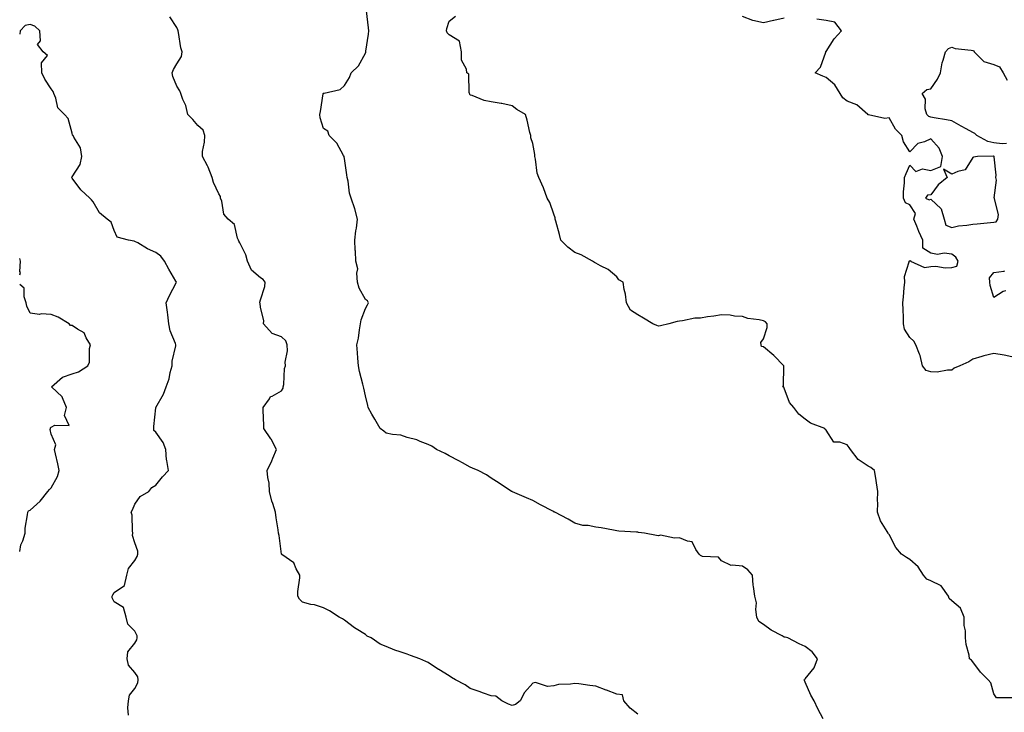
# Model space of a CAD drawing. Units: inches. Extents: x 1034483 to 1037123, y 7226618 to 7229258.
# Drawn here: x 1034483 to 1034953, y 7226926 to 7227257 of the extents above; entities that cross this region are included whole.
import ezdxf

# ---------------------------------------------------------------- set-up
doc = ezdxf.new("R2010")
doc.units = ezdxf.units.IN
doc.header["$MEASUREMENT"] = 0
doc.layers.add('Contour_10347226', color=7, linetype='Continuous', true_color=0x26824e)

msp = doc.modelspace()

# ---------------------------------------------------------------- linework, layer by layer
at = {"layer": 'Contour_10347226'}
for points in [[(1034866.64, 7226923.33, 2813), (1034864.14, 7226928.01, 2813), (1034862.25, 7226931.92, 2813), (1034860.75, 7226934.62, 2813), (1034858.05, 7226940.73, 2813), (1034857.72, 7226941.59, 2813), (1034857.62, 7226941.92, 2813), (1034857.82, 7226942.15, 2813), (1034858.05, 7226942.37, 2813), (1034862.27, 7226947.7, 2813), (1034863.93, 7226951.92, 2813), (1034861.43, 7226955.3, 2813), (1034858.05, 7226957.82, 2813), (1034855.2, 7226959.07, 2813), (1034849.73, 7226961.92, 2813), (1034848.4, 7226962.27, 2813), (1034848.05, 7226962.33, 2813), (1034847.11, 7226962.86, 2813), (1034841.74, 7226965.61, 2813), (1034838.05, 7226968.31, 2813), (1034835.86, 7226969.73, 2813), (1034834.94, 7226971.92, 2813), (1034834.46, 7226975.51, 2813), (1034834.79, 7226978.66, 2813), (1034834.01, 7226981.92, 2813), (1034833.4, 7226986.57, 2813), (1034833.23, 7226987.1, 2813), (1034832.84, 7226991.92, 2813), (1034830.65, 7226994.52, 2813), (1034828.05, 7226996.14, 2813), (1034823.23, 7226996.74, 2813), (1034822.66, 7226996.53, 2813), (1034818.05, 7226998.74, 2813), (1034816.62, 7227000.49, 2813), (1034809.07, 7227000.9, 2813), (1034808.05, 7227001.3, 2813), (1034807.7, 7227001.57, 2813), (1034807.44, 7227001.92, 2813), (1034805.82, 7227004.15, 2813), (1034804.03, 7227007.9, 2813), (1034801.88, 7227008.09, 2813), (1034798.05, 7227009.81, 2813), (1034795.65, 7227009.52, 2813), (1034788.97, 7227011, 2813), (1034788.05, 7227010.73, 2813), (1034787.05, 7227010.92, 2813), (1034781.39, 7227011.92, 2813), (1034778.4, 7227012.27, 2813), (1034778.05, 7227012.37, 2813), (1034777.54, 7227012.43, 2813), (1034769.12, 7227012.99, 2813), (1034768.05, 7227013.15, 2813), (1034766.57, 7227013.4, 2813), (1034760.61, 7227014.48, 2813), (1034758.05, 7227014.91, 2813), (1034754.34, 7227015.63, 2813), (1034751.82, 7227015.69, 2813), (1034748.05, 7227016.82, 2813), (1034744.79, 7227018.66, 2813), (1034738.46, 7227021.92, 2813), (1034738.19, 7227022.06, 2813), (1034738.05, 7227022.15, 2813), (1034737.56, 7227022.41, 2813), (1034731.66, 7227025.53, 2813), (1034728.05, 7227027.64, 2813), (1034724.98, 7227028.85, 2813), (1034718.26, 7227031.71, 2813), (1034718.05, 7227031.8, 2813), (1034717.97, 7227031.84, 2813), (1034717.84, 7227031.92, 2813), (1034711.96, 7227035.83, 2813), (1034708.05, 7227038.29, 2813), (1034705.92, 7227039.79, 2813), (1034701.84, 7227041.92, 2813), (1034699.22, 7227043.09, 2813), (1034698.05, 7227043.52, 2813), (1034694.44, 7227045.53, 2813), (1034692.66, 7227046.53, 2813), (1034688.05, 7227048.93, 2813), (1034686.17, 7227050.05, 2813), (1034682.05, 7227051.92, 2813), (1034679.71, 7227053.58, 2813), (1034678.05, 7227054.34, 2813), (1034674.24, 7227055.73, 2813), (1034672.6, 7227056.47, 2813), (1034668.05, 7227057.68, 2813), (1034664.96, 7227058.83, 2813), (1034660.94, 7227059.03, 2813), (1034658.05, 7227059.69, 2813), (1034656.84, 7227060.71, 2813), (1034655.08, 7227061.92, 2813), (1034652.52, 7227066.39, 2813), (1034651.17, 7227068.8, 2813), (1034649.42, 7227071.92, 2813), (1034649.14, 7227073.01, 2813), (1034648.05, 7227077.58, 2813), (1034647.29, 7227081.16, 2813), (1034647.07, 7227081.92, 2813), (1034646.82, 7227083.15, 2813), (1034645.28, 7227089.15, 2813), (1034644.75, 7227091.92, 2813), (1034644.48, 7227095.49, 2813), (1034644.22, 7227098.09, 2813), (1034643.95, 7227101.92, 2813), (1034644.81, 7227105.16, 2813), (1034645.16, 7227109.03, 2813), (1034645.76, 7227111.92, 2813), (1034646.08, 7227113.89, 2813), (1034648.05, 7227119.34, 2813), (1034649.01, 7227120.96, 2813), (1034649.57, 7227121.92, 2813), (1034649.12, 7227122.99, 2813), (1034648.05, 7227123.52, 2813), (1034645.08, 7227128.95, 2813), (1034644.32, 7227131.92, 2813), (1034643.89, 7227136.08, 2813), (1034644.4, 7227138.27, 2813), (1034643.54, 7227141.92, 2813), (1034643.32, 7227146.65, 2813), (1034643.23, 7227147.1, 2813), (1034643.07, 7227151.92, 2813), (1034643.54, 7227156.43, 2813), (1034643.79, 7227157.66, 2813), (1034644.32, 7227161.92, 2813), (1034643.03, 7227166.9, 2813), (1034643.01, 7227166.96, 2813), (1034641.25, 7227171.92, 2813), (1034640.43, 7227174.3, 2813), (1034639.81, 7227180.16, 2813), (1034639.38, 7227181.92, 2813), (1034639.26, 7227183.13, 2813), (1034638.05, 7227190.92, 2813), (1034637.85, 7227191.72, 2813), (1034637.85, 7227191.92, 2813), (1034637.54, 7227192.43, 2813), (1034634.38, 7227198.25, 2813), (1034630.69, 7227201.92, 2813), (1034630.06, 7227203.93, 2813), (1034628.05, 7227205.18, 2813), (1034626.53, 7227210.4, 2813), (1034626.33, 7227211.92, 2813), (1034626.64, 7227213.33, 2813), (1034627.89, 7227221.76, 2813), (1034627.93, 7227221.92, 2813), (1034627.95, 7227222.02, 2813), (1034628.05, 7227222.1, 2813), (1034628.34, 7227222.21, 2813), (1034636.06, 7227223.91, 2813), (1034638.05, 7227225.85, 2813), (1034640.41, 7227229.56, 2813), (1034641.31, 7227231.92, 2813), (1034644.81, 7227235.16, 2813), (1034648.05, 7227241.28, 2813), (1034648.21, 7227241.76, 2813), (1034648.28, 7227241.92, 2813), (1034648.3, 7227242.17, 2813), (1034649.61, 7227250.36, 2813), (1034649.71, 7227251.92, 2813), (1034649.51, 7227253.38, 2813), (1034648.54, 7227261.43, 2813)], [(1034778.05, 7226925.55, 2814), (1034774.51, 7226928.38, 2814), (1034771.47, 7226931.92, 2814), (1034770.8, 7226934.67, 2814), (1034768.05, 7226935.12, 2814), (1034763.09, 7226936.96, 2814), (1034762.95, 7226937.02, 2814), (1034758.05, 7226938.81, 2814), (1034755.26, 7226939.13, 2814), (1034750.02, 7226939.95, 2814), (1034748.05, 7226940.2, 2814), (1034745.94, 7226939.81, 2814), (1034740.28, 7226939.69, 2814), (1034738.05, 7226939.09, 2814), (1034734.92, 7226938.8, 2814), (1034729.32, 7226940.65, 2814), (1034728.05, 7226940.3, 2814), (1034724.05, 7226935.92, 2814), (1034721.96, 7226931.92, 2814), (1034719.79, 7226930.18, 2814), (1034718.05, 7226929.62, 2814), (1034716.41, 7226930.28, 2814), (1034713.19, 7226931.92, 2814), (1034710.28, 7226934.15, 2814), (1034708.05, 7226934.22, 2814), (1034704.44, 7226935.53, 2814), (1034702.41, 7226936.28, 2814), (1034698.05, 7226937.78, 2814), (1034695.73, 7226939.6, 2814), (1034691.06, 7226941.92, 2814), (1034689.2, 7226943.07, 2814), (1034688.05, 7226943.76, 2814), (1034683.13, 7226946.84, 2814), (1034683.03, 7226946.9, 2814), (1034678.05, 7226950.26, 2814), (1034676.88, 7226950.75, 2814), (1034674.12, 7226951.92, 2814), (1034669.65, 7226953.52, 2814), (1034668.05, 7226954.19, 2814), (1034664.61, 7226955.36, 2814), (1034662.15, 7226956.02, 2814), (1034658.05, 7226957.76, 2814), (1034655.14, 7226959.01, 2814), (1034650.75, 7226961.92, 2814), (1034648.95, 7226962.82, 2814), (1034648.05, 7226963.5, 2814), (1034643.67, 7226966.3, 2814), (1034642.89, 7226966.76, 2814), (1034638.05, 7226970.49, 2814), (1034637.19, 7226971.06, 2814), (1034635.61, 7226971.92, 2814), (1034630.96, 7226974.83, 2814), (1034628.05, 7226976.35, 2814), (1034623.79, 7226977.66, 2814), (1034622.01, 7226977.96, 2814), (1034618.05, 7226978.95, 2814), (1034616.62, 7226980.49, 2814), (1034615.76, 7226981.92, 2814), (1034615.8, 7226984.17, 2814), (1034616.72, 7226990.59, 2814), (1034616.76, 7226991.92, 2814), (1034614.96, 7226995.01, 2814), (1034613.87, 7226997.74, 2814), (1034608.23, 7227001.74, 2814), (1034608.05, 7227001.88, 2814), (1034608.03, 7227001.9, 2814), (1034608.03, 7227001.94, 2814), (1034606.92, 7227010.79, 2814), (1034606.59, 7227011.92, 2814), (1034606.39, 7227013.58, 2814), (1034605.49, 7227019.36, 2814), (1034605.2, 7227021.92, 2814), (1034603.89, 7227026.08, 2814), (1034603.38, 7227027.25, 2814), (1034602.31, 7227031.92, 2814), (1034602.05, 7227035.92, 2814), (1034601.45, 7227038.52, 2814), (1034601.14, 7227041.92, 2814), (1034603.44, 7227046.53, 2814), (1034603.91, 7227047.78, 2814), (1034605.65, 7227051.92, 2814), (1034603.03, 7227056.9, 2814), (1034602.89, 7227057.08, 2814), (1034599.59, 7227061.92, 2814), (1034599.57, 7227063.44, 2814), (1034599.32, 7227070.65, 2814), (1034599.3, 7227071.92, 2814), (1034602.23, 7227076.1, 2814), (1034602.78, 7227077.19, 2814), (1034603.58, 7227077.45, 2814), (1034608.05, 7227079.97, 2814), (1034608.73, 7227081.24, 2814), (1034608.81, 7227081.92, 2814), (1034609.09, 7227082.96, 2814), (1034609.36, 7227090.61, 2814), (1034609.98, 7227091.92, 2814), (1034609.71, 7227093.58, 2814), (1034610.9, 7227099.07, 2814), (1034610.67, 7227101.92, 2814), (1034610, 7227103.87, 2814), (1034608.05, 7227105.67, 2814), (1034603.48, 7227107.35, 2814), (1034599.36, 7227111.92, 2814), (1034599.51, 7227113.38, 2814), (1034598.05, 7227119.95, 2814), (1034597.76, 7227121.63, 2814), (1034597.7, 7227121.92, 2814), (1034597.68, 7227122.29, 2814), (1034598.05, 7227123.48, 2814), (1034600.12, 7227129.85, 2814), (1034600.2, 7227131.92, 2814), (1034599.22, 7227133.09, 2814), (1034598.05, 7227133.93, 2814), (1034593.75, 7227137.62, 2814), (1034591.84, 7227141.92, 2814), (1034590.98, 7227144.85, 2814), (1034588.05, 7227150.61, 2814), (1034587.6, 7227151.47, 2814), (1034587.52, 7227151.92, 2814), (1034587.05, 7227152.92, 2814), (1034585.59, 7227159.46, 2814), (1034582.54, 7227161.92, 2814), (1034580.43, 7227164.3, 2814), (1034579.44, 7227170.53, 2814), (1034578.89, 7227171.92, 2814), (1034578.91, 7227172.78, 2814), (1034578.05, 7227173.99, 2814), (1034575.55, 7227179.42, 2814), (1034574.83, 7227181.92, 2814), (1034572.93, 7227186.8, 2814), (1034572.6, 7227187.37, 2814), (1034570.22, 7227191.92, 2814), (1034570.35, 7227194.22, 2814), (1034571.27, 7227198.7, 2814), (1034571.43, 7227201.92, 2814), (1034570.53, 7227204.4, 2814), (1034568.05, 7227206.71, 2814), (1034565.63, 7227209.5, 2814), (1034563.25, 7227211.92, 2814), (1034562.39, 7227216.26, 2814), (1034560.88, 7227219.09, 2814), (1034559.89, 7227221.92, 2814), (1034559.38, 7227223.25, 2814), (1034558.05, 7227225.49, 2814), (1034556.17, 7227230.05, 2814), (1034555.84, 7227231.92, 2814), (1034556.51, 7227233.46, 2814), (1034558.05, 7227236.2, 2814), (1034560.26, 7227239.71, 2814), (1034560.59, 7227241.92, 2814), (1034559.98, 7227243.85, 2814), (1034558.87, 7227251.1, 2814), (1034558.67, 7227251.92, 2814), (1034558.56, 7227252.43, 2814), (1034558.05, 7227253.48, 2814), (1034554.75, 7227258.62, 2814)], [(1034956.64, 7226933.33, 2812), (1034949.42, 7226933.29, 2812), (1034948.05, 7226935.28, 2812), (1034946.66, 7226940.53, 2812), (1034945.35, 7226941.92, 2812), (1034941.68, 7226945.55, 2812), (1034938.05, 7226950.55, 2812), (1034937.5, 7226951.37, 2812), (1034936.53, 7226951.92, 2812), (1034936.29, 7226953.68, 2812), (1034934.87, 7226958.74, 2812), (1034934.57, 7226961.92, 2812), (1034934.61, 7226965.36, 2812), (1034933.97, 7226967.84, 2812), (1034933.99, 7226971.92, 2812), (1034932.21, 7226976.08, 2812), (1034928.05, 7226979.71, 2812), (1034926.82, 7226980.69, 2812), (1034926.53, 7226981.92, 2812), (1034922.91, 7226986.78, 2812), (1034918.05, 7226989.26, 2812), (1034916.06, 7226989.93, 2812), (1034914.55, 7226991.92, 2812), (1034912.05, 7226995.92, 2812), (1034908.05, 7226999.42, 2812), (1034906.41, 7227000.28, 2812), (1034904.09, 7227001.92, 2812), (1034901.25, 7227005.12, 2812), (1034898.05, 7227011.33, 2812), (1034897.85, 7227011.72, 2812), (1034897.66, 7227011.92, 2812), (1034897.19, 7227012.78, 2812), (1034894.01, 7227017.88, 2812), (1034892.5, 7227021.92, 2812), (1034892.64, 7227026.51, 2812), (1034892.56, 7227027.41, 2812), (1034892.72, 7227031.92, 2812), (1034892.09, 7227035.96, 2812), (1034891.7, 7227038.27, 2812), (1034891.12, 7227041.92, 2812), (1034889.42, 7227043.29, 2812), (1034888.05, 7227043.97, 2812), (1034883.28, 7227047.15, 2812), (1034879.65, 7227051.92, 2812), (1034879.01, 7227052.88, 2812), (1034878.05, 7227054.11, 2812), (1034874.5, 7227055.47, 2812), (1034871.64, 7227055.51, 2812), (1034868.05, 7227061.24, 2812), (1034867.56, 7227061.43, 2812), (1034867.37, 7227061.92, 2812), (1034860.63, 7227064.5, 2812), (1034858.05, 7227066.37, 2812), (1034855, 7227068.87, 2812), (1034852.56, 7227071.92, 2812), (1034850.59, 7227074.46, 2812), (1034848.05, 7227081.26, 2812), (1034847.8, 7227081.67, 2812), (1034847.31, 7227081.92, 2812), (1034847.66, 7227082.31, 2812), (1034847.8, 7227091.67, 2812), (1034847.89, 7227091.92, 2812), (1034842.99, 7227096.86, 2812), (1034838.05, 7227100.9, 2812), (1034837.19, 7227101.06, 2812), (1034836.94, 7227101.92, 2812), (1034836.92, 7227103.05, 2812), (1034838.05, 7227104.77, 2812), (1034839.83, 7227110.14, 2812), (1034839.83, 7227111.92, 2812), (1034839.1, 7227112.97, 2812), (1034838.05, 7227113.44, 2812), (1034836.06, 7227113.91, 2812), (1034830.69, 7227114.56, 2812), (1034828.05, 7227115.38, 2812), (1034824.3, 7227115.67, 2812), (1034822.19, 7227116.06, 2812), (1034818.05, 7227116.31, 2812), (1034814.36, 7227115.61, 2812), (1034811.39, 7227115.26, 2812), (1034808.05, 7227114.69, 2812), (1034805.37, 7227114.6, 2812), (1034799.48, 7227113.35, 2812), (1034798.05, 7227113.29, 2812), (1034796.86, 7227113.11, 2812), (1034792.97, 7227111.92, 2812), (1034788.99, 7227110.98, 2812), (1034788.05, 7227110.9, 2812), (1034787.23, 7227111.1, 2812), (1034785.26, 7227111.92, 2812), (1034780.76, 7227114.63, 2812), (1034778.05, 7227116.26, 2812), (1034774.69, 7227118.56, 2812), (1034772.7, 7227121.92, 2812), (1034772.25, 7227126.12, 2812), (1034771.62, 7227128.35, 2812), (1034771.1, 7227131.92, 2812), (1034769.05, 7227132.92, 2812), (1034768.05, 7227134.42, 2812), (1034764.03, 7227137.9, 2812), (1034760.24, 7227139.73, 2812), (1034758.05, 7227140.98, 2812), (1034757.41, 7227141.28, 2812), (1034756.51, 7227141.92, 2812), (1034751.02, 7227144.89, 2812), (1034748.05, 7227146.08, 2812), (1034744.77, 7227148.64, 2812), (1034741.43, 7227151.92, 2812), (1034740.71, 7227154.58, 2812), (1034738.99, 7227160.98, 2812), (1034738.73, 7227161.92, 2812), (1034738.67, 7227162.55, 2812), (1034738.05, 7227164.3, 2812), (1034736.04, 7227169.91, 2812), (1034734.81, 7227171.92, 2812), (1034733.13, 7227176.84, 2812), (1034733.11, 7227176.98, 2812), (1034730.84, 7227181.92, 2812), (1034730, 7227183.87, 2812), (1034729.32, 7227190.65, 2812), (1034728.97, 7227191.92, 2812), (1034728.91, 7227192.78, 2812), (1034728.05, 7227198.17, 2812), (1034726.98, 7227200.85, 2812), (1034727, 7227201.92, 2812), (1034726.62, 7227203.35, 2812), (1034725.3, 7227209.17, 2812), (1034724.5, 7227211.92, 2812), (1034720.39, 7227214.26, 2812), (1034718.05, 7227216.04, 2812), (1034713.25, 7227217.12, 2812), (1034712.82, 7227217.15, 2812), (1034708.05, 7227218.01, 2812), (1034704.79, 7227218.66, 2812), (1034699.01, 7227220.96, 2812), (1034698.05, 7227221.24, 2812), (1034697.84, 7227221.71, 2812), (1034697.74, 7227221.92, 2812), (1034697.54, 7227222.43, 2812), (1034697.41, 7227231.28, 2812), (1034696.45, 7227231.92, 2812), (1034696.39, 7227233.58, 2812), (1034694.01, 7227237.88, 2812), (1034693.95, 7227241.92, 2812), (1034693.05, 7227246.92, 2812), (1034688.05, 7227249.97, 2812), (1034687.03, 7227250.9, 2812), (1034686.74, 7227251.92, 2812), (1034687, 7227252.97, 2812), (1034688.05, 7227256.55, 2812), (1034691.1, 7227258.87, 2812)], [(1034848.05, 7227257.96, 2811), (1034843.13, 7227256.84, 2811), (1034842.93, 7227256.8, 2811), (1034838.05, 7227255.77, 2811), (1034833.07, 7227256.9, 2811), (1034833.03, 7227256.9, 2811), (1034828.05, 7227258.74, 2811)], [(1034958.05, 7227095.87, 2811), (1034953.07, 7227096.94, 2811), (1034953.03, 7227096.94, 2811), (1034948.05, 7227097.72, 2811), (1034943.36, 7227096.61, 2811), (1034942.44, 7227096.31, 2811), (1034938.05, 7227095.14, 2811), (1034936.12, 7227093.85, 2811), (1034931.9, 7227091.92, 2811), (1034929.2, 7227090.77, 2811), (1034928.05, 7227089.77, 2811), (1034926.02, 7227089.89, 2811), (1034921.1, 7227088.87, 2811), (1034918.05, 7227088.99, 2811), (1034915.86, 7227089.73, 2811), (1034913.99, 7227091.92, 2811), (1034912.91, 7227096.78, 2811), (1034912.56, 7227097.41, 2811), (1034910.86, 7227101.92, 2811), (1034909.83, 7227103.7, 2811), (1034908.05, 7227105.47, 2811), (1034905.47, 7227109.34, 2811), (1034904.92, 7227111.92, 2811), (1034904.89, 7227115.08, 2811), (1034904.75, 7227118.62, 2811), (1034904.71, 7227121.92, 2811), (1034905.04, 7227124.93, 2811), (1034905.32, 7227129.19, 2811), (1034905.61, 7227131.92, 2811), (1034905.45, 7227134.52, 2811), (1034907.68, 7227141.55, 2811), (1034907.62, 7227141.92, 2811), (1034907.91, 7227142.06, 2811), (1034908.05, 7227142.06, 2811), (1034908.38, 7227142.25, 2811), (1034908.38, 7227141.92, 2811), (1034914.96, 7227138.83, 2811), (1034918.05, 7227139.4, 2811), (1034920.47, 7227139.5, 2811), (1034924.91, 7227138.78, 2811), (1034928.05, 7227138.85, 2811), (1034930.49, 7227139.48, 2811), (1034931.06, 7227141.92, 2811), (1034929.94, 7227143.81, 2811), (1034928.05, 7227145.26, 2811), (1034924.32, 7227145.65, 2811), (1034921.16, 7227145.03, 2811), (1034918.05, 7227145.67, 2811), (1034914.2, 7227148.07, 2811), (1034914.22, 7227151.92, 2811), (1034912.25, 7227156.12, 2811), (1034911.29, 7227158.68, 2811), (1034909.96, 7227161.92, 2811), (1034910.71, 7227164.58, 2811), (1034908.05, 7227168.81, 2811), (1034905.9, 7227169.77, 2811), (1034904.89, 7227171.92, 2811), (1034904.89, 7227175.08, 2811), (1034905.45, 7227179.32, 2811), (1034905.45, 7227181.92, 2811), (1034906.19, 7227183.78, 2811), (1034908.05, 7227187.82, 2811), (1034910.9, 7227184.77, 2811), (1034914.05, 7227185.92, 2811), (1034918.05, 7227185.14, 2811), (1034922.87, 7227187.1, 2811), (1034923.56, 7227191.92, 2811), (1034922, 7227195.87, 2811), (1034918.05, 7227200.3, 2811), (1034915.06, 7227198.93, 2811), (1034911.84, 7227198.13, 2811), (1034908.05, 7227194.09, 2811), (1034905, 7227198.87, 2811), (1034904.18, 7227201.92, 2811), (1034901.12, 7227204.99, 2811), (1034898.05, 7227210.28, 2811), (1034896.12, 7227209.99, 2811), (1034888.19, 7227211.78, 2811), (1034888.05, 7227211.72, 2811), (1034887.95, 7227211.82, 2811), (1034887.95, 7227211.92, 2811), (1034882.76, 7227216.63, 2811), (1034878.05, 7227218.35, 2811), (1034876.08, 7227219.95, 2811), (1034874.69, 7227221.92, 2811), (1034872.25, 7227226.12, 2811), (1034868.05, 7227229.62, 2811), (1034866.45, 7227230.32, 2811), (1034862.82, 7227231.92, 2811), (1034865.35, 7227234.62, 2811), (1034867.84, 7227241.71, 2811), (1034867.95, 7227241.92, 2811), (1034867.95, 7227242.02, 2811), (1034868.05, 7227242.1, 2811), (1034871.92, 7227248.05, 2811), (1034875.39, 7227251.92, 2811), (1034872.23, 7227256.1, 2811), (1034868.05, 7227256.82, 2811), (1034863.64, 7227257.51, 2811)], [(1034534.89, 7226925.08, 2815), (1034534.61, 7226928.48, 2815), (1034535.02, 7226931.92, 2815), (1034535.45, 7226934.52, 2815), (1034538.05, 7226937.72, 2815), (1034539.48, 7226940.49, 2815), (1034539.59, 7226941.92, 2815), (1034539.4, 7226943.27, 2815), (1034538.05, 7226945.46, 2815), (1034534.98, 7226948.85, 2815), (1034534.36, 7226951.92, 2815), (1034534.61, 7226955.36, 2815), (1034538.05, 7226959.38, 2815), (1034538.95, 7226961.02, 2815), (1034539.09, 7226961.92, 2815), (1034539.1, 7226962.97, 2815), (1034538.05, 7226965.14, 2815), (1034534.67, 7226968.54, 2815), (1034533.85, 7226971.92, 2815), (1034532.62, 7226976.49, 2815), (1034528.05, 7226979.22, 2815), (1034527.15, 7226981.02, 2815), (1034527.19, 7226981.92, 2815), (1034527.41, 7226982.56, 2815), (1034528.05, 7226983.66, 2815), (1034533.03, 7226986.94, 2815), (1034534.1, 7226991.92, 2815), (1034534.91, 7226995.06, 2815), (1034538.05, 7226998.95, 2815), (1034539.1, 7227000.87, 2815), (1034539.42, 7227001.92, 2815), (1034539.48, 7227003.35, 2815), (1034538.05, 7227007.41, 2815), (1034536.92, 7227010.79, 2815), (1034537.07, 7227011.92, 2815), (1034536.82, 7227013.15, 2815), (1034536.7, 7227020.57, 2815), (1034536.23, 7227021.92, 2815), (1034536.92, 7227023.05, 2815), (1034538.05, 7227025.9, 2815), (1034540.47, 7227029.5, 2815), (1034544.67, 7227031.92, 2815), (1034546.14, 7227033.83, 2815), (1034548.05, 7227034.97, 2815), (1034551.17, 7227038.8, 2815), (1034554.1, 7227041.92, 2815), (1034553.28, 7227046.69, 2815), (1034553.15, 7227047.02, 2815), (1034552.7, 7227051.92, 2815), (1034551.47, 7227055.34, 2815), (1034548.05, 7227060.16, 2815), (1034547.09, 7227060.96, 2815), (1034547.07, 7227061.92, 2815), (1034547.09, 7227062.88, 2815), (1034547.95, 7227071.82, 2815), (1034547.95, 7227071.92, 2815), (1034548.01, 7227071.96, 2815), (1034548.05, 7227072.04, 2815), (1034551.59, 7227078.38, 2815), (1034552.97, 7227081.92, 2815), (1034554.36, 7227085.61, 2815), (1034554.91, 7227088.78, 2815), (1034555.78, 7227091.92, 2815), (1034555.84, 7227094.13, 2815), (1034557.6, 7227101.47, 2815), (1034557.62, 7227101.92, 2815), (1034557.46, 7227102.51, 2815), (1034554.79, 7227108.66, 2815), (1034554.22, 7227111.92, 2815), (1034553.66, 7227116.31, 2815), (1034553.62, 7227117.49, 2815), (1034552.87, 7227121.92, 2815), (1034554.48, 7227125.49, 2815), (1034557.7, 7227131.57, 2815), (1034557.87, 7227131.92, 2815), (1034557.62, 7227132.35, 2815), (1034554.18, 7227138.05, 2815), (1034552.11, 7227141.92, 2815), (1034550.35, 7227144.22, 2815), (1034548.05, 7227146.02, 2815), (1034543.97, 7227147.84, 2815), (1034539.4, 7227150.57, 2815), (1034538.05, 7227151.31, 2815), (1034537.58, 7227151.45, 2815), (1034534.94, 7227151.92, 2815), (1034529.51, 7227153.38, 2815), (1034528.05, 7227156.61, 2815), (1034526.68, 7227160.55, 2815), (1034524.83, 7227161.92, 2815), (1034521.06, 7227164.93, 2815), (1034518.05, 7227170.26, 2815), (1034517.35, 7227171.22, 2815), (1034516.55, 7227171.92, 2815), (1034512.13, 7227176, 2815), (1034508.05, 7227181.51, 2815), (1034507.93, 7227181.8, 2815), (1034507.91, 7227181.92, 2815), (1034507.93, 7227182.04, 2815), (1034508.05, 7227182.15, 2815), (1034511.92, 7227188.05, 2815), (1034512.6, 7227191.92, 2815), (1034512.11, 7227195.98, 2815), (1034508.79, 7227201.18, 2815), (1034508.56, 7227201.92, 2815), (1034508.28, 7227202.15, 2815), (1034508.05, 7227202.97, 2815), (1034506.14, 7227210.01, 2815), (1034504.38, 7227211.92, 2815), (1034501.19, 7227215.06, 2815), (1034500.3, 7227219.67, 2815), (1034499.32, 7227221.92, 2815), (1034499.05, 7227222.92, 2815), (1034498.05, 7227224.22, 2815), (1034494.98, 7227228.85, 2815), (1034493.6, 7227231.92, 2815), (1034493.36, 7227236.61, 2815), (1034496.21, 7227240.08, 2815), (1034494.24, 7227241.92, 2815), (1034491.53, 7227245.4, 2815), (1034492.89, 7227247.08, 2815), (1034492.68, 7227251.92, 2815), (1034490.3, 7227254.17, 2815), (1034488.05, 7227254.91, 2815), (1034485.59, 7227254.38, 2815), (1034483.26, 7227251.92, 2815), (1034483, 7227250.32, 2815)], [(1034954.2, 7227198.07, 2810), (1034952.03, 7227197.94, 2810), (1034948.05, 7227198.4, 2810), (1034945.16, 7227199.03, 2810), (1034940.06, 7227201.92, 2810), (1034939.03, 7227202.9, 2810), (1034938.05, 7227203.33, 2810), (1034934.81, 7227205.16, 2810), (1034932.56, 7227206.43, 2810), (1034928.05, 7227208.87, 2810), (1034925.51, 7227209.38, 2810), (1034919.59, 7227210.38, 2810), (1034918.05, 7227210.67, 2810), (1034917.07, 7227210.94, 2810), (1034916.04, 7227211.92, 2810), (1034915.32, 7227214.65, 2810), (1034915.47, 7227219.34, 2810), (1034913.89, 7227221.92, 2810), (1034916.16, 7227223.81, 2810), (1034918.05, 7227224.24, 2810), (1034921.17, 7227228.8, 2810), (1034922.58, 7227231.92, 2810), (1034923.4, 7227236.57, 2810), (1034923.97, 7227237.84, 2810), (1034925.1, 7227241.92, 2810), (1034926.47, 7227243.5, 2810), (1034928.05, 7227244.05, 2810), (1034929.67, 7227243.54, 2810), (1034937.23, 7227242.74, 2810), (1034938.05, 7227242.55, 2810), (1034938.52, 7227242.39, 2810), (1034938.67, 7227241.92, 2810), (1034943.34, 7227237.21, 2810), (1034948.05, 7227235.87, 2810), (1034950.84, 7227234.71, 2810), (1034952.62, 7227231.92, 2810), (1034954.53, 7227228.4, 2810)], [(1034483, 7227135.36, 2816), (1034483.46, 7227136.51, 2816), (1034483.13, 7227137, 2816), (1034483.34, 7227141.92, 2816), (1034483, 7227143.24, 2816)], [(1034953.81, 7227127.68, 2810), (1034952.5, 7227127.47, 2810), (1034948.05, 7227124.54, 2810), (1034946.39, 7227130.26, 2810), (1034946.17, 7227131.92, 2810), (1034946.1, 7227133.87, 2810), (1034948.05, 7227136.43, 2810), (1034952.93, 7227137.04, 2810), (1034953.4, 7227137.27, 2810)], [(1034483, 7227003.24, 2816), (1034483.5, 7227006.47, 2816), (1034484.51, 7227008.38, 2816), (1034485.59, 7227011.92, 2816), (1034485.67, 7227014.3, 2816), (1034486.78, 7227020.65, 2816), (1034486.84, 7227021.92, 2816), (1034487.27, 7227022.7, 2816), (1034488.05, 7227022.96, 2816), (1034492.76, 7227027.21, 2816), (1034496.43, 7227031.92, 2816), (1034497.21, 7227032.76, 2816), (1034498.05, 7227033.7, 2816), (1034500.98, 7227038.99, 2816), (1034501.88, 7227041.92, 2816), (1034501.19, 7227045.06, 2816), (1034500.14, 7227049.83, 2816), (1034499.69, 7227051.92, 2816), (1034500.32, 7227054.19, 2816), (1034498.05, 7227059.21, 2816), (1034497.62, 7227061.49, 2816), (1034497.68, 7227061.92, 2816), (1034497.74, 7227062.23, 2816), (1034498.05, 7227062.53, 2816), (1034499.71, 7227063.58, 2816), (1034506.55, 7227063.42, 2816), (1034504.34, 7227068.21, 2816), (1034505.37, 7227071.92, 2816), (1034503.36, 7227076.61, 2816), (1034503.26, 7227077.13, 2816), (1034498.17, 7227081.92, 2816), (1034503.44, 7227086.53, 2816), (1034508.05, 7227088.15, 2816), (1034511.02, 7227088.95, 2816), (1034515.53, 7227091.92, 2816), (1034516.39, 7227093.58, 2816), (1034516.29, 7227100.16, 2816), (1034516.74, 7227101.92, 2816), (1034514.77, 7227105.2, 2816), (1034513.79, 7227107.66, 2816), (1034510.59, 7227109.38, 2816), (1034508.05, 7227111.18, 2816), (1034507.23, 7227111.1, 2816), (1034506.66, 7227111.92, 2816), (1034501.33, 7227115.2, 2816), (1034498.05, 7227116.39, 2816), (1034493.3, 7227116.67, 2816), (1034492.48, 7227116.35, 2816), (1034488.05, 7227117.13, 2816), (1034486.45, 7227120.32, 2816), (1034486.14, 7227121.92, 2816), (1034485.12, 7227124.85, 2816), (1034485.2, 7227129.07, 2816), (1034483, 7227130.82, 2816)]]:
    msp.add_polyline3d(points, dxfattribs=at)
msp.add_polyline3d([(1034948.05, 7227160.47, 2811), (1034949.26, 7227160.71, 2811), (1034950.06, 7227161.92, 2811), (1034950.37, 7227164.24, 2811), (1034948.36, 7227171.61, 2811), (1034948.48, 7227171.92, 2811), (1034948.32, 7227172.19, 2811), (1034949.32, 7227180.65, 2811), (1034949.05, 7227181.92, 2811), (1034949.16, 7227183.03, 2811), (1034948.26, 7227191.71, 2811), (1034948.3, 7227191.92, 2811), (1034948.11, 7227191.98, 2811), (1034948.05, 7227192, 2811), (1034947.95, 7227192.02, 2811), (1034940.37, 7227191.92, 2811), (1034938.46, 7227191.51, 2811), (1034938.05, 7227191.47, 2811), (1034934.48, 7227185.49, 2811), (1034930.86, 7227184.73, 2811), (1034928.05, 7227183.37, 2811), (1034924.12, 7227185.85, 2811), (1034925.8, 7227181.92, 2811), (1034921.55, 7227178.42, 2811), (1034918.05, 7227173.52, 2811), (1034916.49, 7227173.48, 2811), (1034915.41, 7227171.92, 2811), (1034917.27, 7227171.14, 2811), (1034918.05, 7227171.55, 2811), (1034922.95, 7227166.82, 2811), (1034924.36, 7227161.92, 2811), (1034925.18, 7227159.05, 2811), (1034928.05, 7227157.96, 2811), (1034931.25, 7227158.72, 2811), (1034935.22, 7227159.09, 2811), (1034938.05, 7227159.62, 2811), (1034940.22, 7227159.75, 2811), (1034946.51, 7227160.38, 2811)], close=True, dxfattribs=at)

doc.saveas('drawing.dxf')
